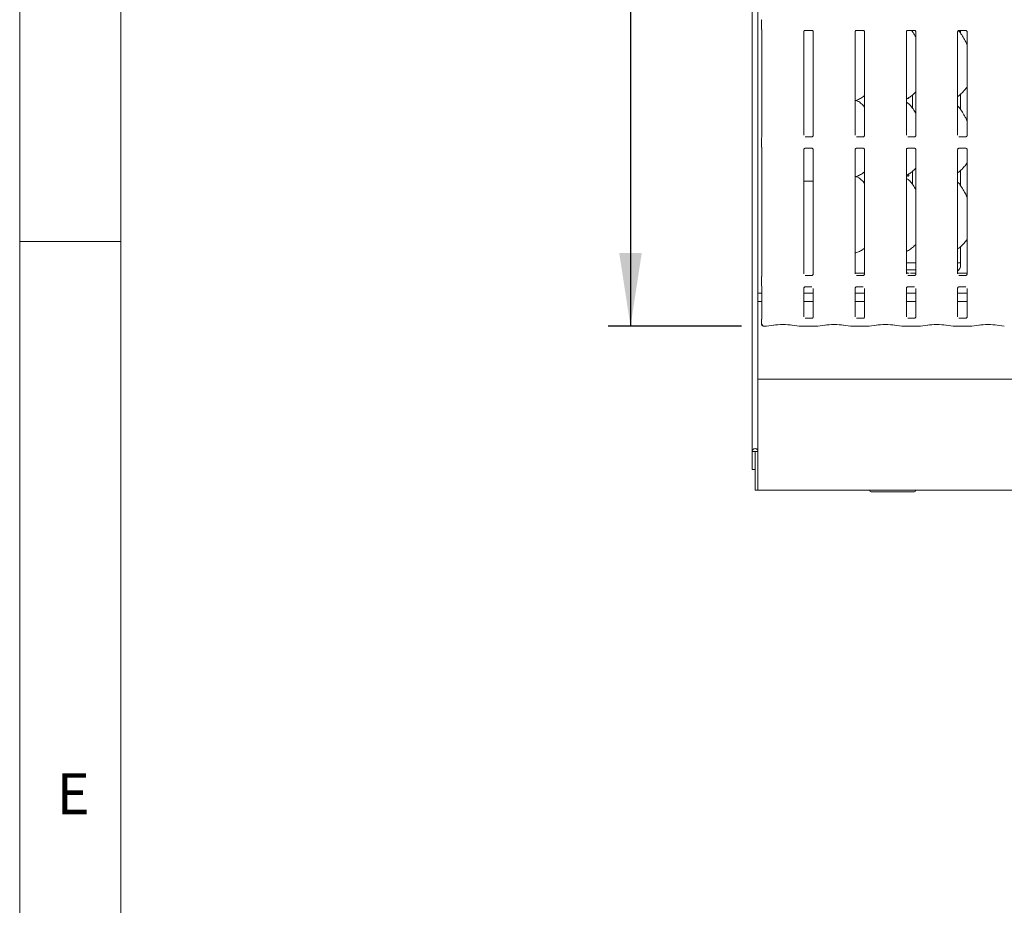
# Model space of a CAD drawing. Units: millimetres. Extents: x 5 to 415, y 5 to 292.
# Drawn here: x 5 to 49, y 69 to 109 of the extents above; entities that cross this region are included whole.
import ezdxf

# ---------------------------------------------------------------- set-up
doc = ezdxf.new("R2010")
doc.units = ezdxf.units.MM
doc.layers.add('BEMAßUNG', color=96, linetype='Continuous')
doc.layers.add('SLD-0', color=179, linetype='Continuous')
doc.styles.add('SLDTEXTSTYLE0', font='TXT', dxfattribs={"width": 0.75})
doc.styles.add('SLDTEXTSTYLE2', font='TXT', dxfattribs={"width": 0.96})
doc.dimstyles.new('SLDDIMSTYLE3', dxfattribs={"dimtxt": 3.5, "dimasz": 3.302, "dimexe": 0, "dimexo": 0.0625, "dimgap": 0.875, "dimtad": 1, "dimdec": 0, "dimlfac": 16, "dimrnd": 1e-09, "dimzin": 12, "dimdsep": 46, "dimtxsty": 'SLDTEXTSTYLE0', "dimblk1": 'NONE', "dimblk2": 'NONE', "dimsah": 1, "dimcen": 0.09, "dimadec": 0, "dimazin": 3, "dimtfac": 1, "dimtdec": 1, "dimtofl": 0, "dimtmove": 0, "dimatfit": 3, "dimldrblk": 'NONE', "dimfxl": 0, "dimfrac": 2, "dimtolj": 1, "dimtzin": 12, "dimarcsym": 0})

# ---------------------------------------------------------------- blocks, each defined once
blk = doc.blocks.new('_D_9')
at = {"layer": 'BEMAßUNG'}
for p, q in [((37.551, 132.184), (31.541, 132.184)), ((32.541, 132.184), (32.541, 94.682)), ((37.551, 94.682), (31.541, 94.682))]:
    blk.add_line(p, q, dxfattribs=at)
for points in [[(32.541, 132.184), (32.033, 128.882), (33.049, 128.882)], [(32.541, 94.682), (33.049, 97.984), (32.033, 97.984)]]:
    blk.add_solid(points, dxfattribs=at)
at = {"layer": 'BEMAßUNG', "insert": (28.292, 114.759), "char_height": 3.5, "attachment_point": 1, "rotation": 90, "style": 'SLDTEXTSTYLE2'}
blk.add_mtext('600', dxfattribs=at)
blk = doc.blocks.new('_None')

msp = doc.modelspace()

# ---------------------------------------------------------------- linework, layer by layer
at = {"layer": 'SLD-0', "color": 179, "linetype": 'Continuous', "lineweight": 18}
for p, q in [((5, 292), (5, 5)), ((9.567, 286.587), (9.567, 9.587)), ((38.03, 134.014), (38.03, 89.036)), ((38.286, 133.849), (38.286, 89.036)), ((38.446, 108.443), (38.446, 108.11)), ((38.469, 108.042), (38.469, 103.199)), ((40.354, 103.289), (40.354, 107.952)), ((40.415, 108.02), (40.411, 108.019)), ((40.415, 108.019), (40.72, 108.019)), ((40.781, 107.952), (40.781, 103.289)), ((42.666, 103.289), (42.666, 107.952)), ((42.728, 108.02), (42.723, 108.019)), ((42.728, 108.019), (43.033, 108.019)), ((43.094, 107.952), (43.094, 103.289)), ((44.979, 103.289), (44.979, 107.952)), ((45.04, 108.02), (45.036, 108.019)), ((45.04, 108.019), (45.345, 108.019)), ((45.259, 107.948), (45.259, 108.019)), ((45.406, 107.952), (45.406, 103.289)), ((47.291, 103.289), (47.291, 107.952)), ((47.353, 108.02), (47.348, 108.019)), ((47.353, 108.019), (47.658, 108.019)), ((47.423, 108.019), (47.423, 107.889)), ((47.719, 107.952), (47.719, 103.289)), ((42.703, 104.866), (42.781, 104.889)), ((45.259, 104.51), (45.259, 105.109)), ((47.423, 105.14), (47.423, 104.451)), ((38.446, 103.131), (38.446, 102.798)), ((40.72, 103.222), (40.415, 103.222)), ((40.72, 103.221), (40.724, 103.222)), ((43.032, 103.222), (42.728, 103.222)), ((43.032, 103.221), (43.037, 103.222)), ((45.345, 103.222), (45.04, 103.222)), ((45.345, 103.221), (45.349, 103.222)), ((47.657, 103.222), (47.353, 103.222)), ((47.657, 103.221), (47.662, 103.222)), ((38.469, 102.73), (38.469, 96.949)), ((40.354, 97.039), (40.354, 102.64)), ((40.415, 102.707), (40.411, 102.707)), ((40.415, 102.707), (40.72, 102.707)), ((40.781, 102.639), (40.781, 97.039)), ((42.666, 97.039), (42.666, 102.64)), ((42.728, 102.707), (42.723, 102.707)), ((42.728, 102.707), (43.033, 102.707)), ((43.094, 102.639), (43.094, 97.039)), ((44.979, 97.039), (44.979, 102.64)), ((45.04, 102.707), (45.036, 102.707)), ((45.04, 102.707), (45.345, 102.707)), ((45.406, 102.639), (45.406, 97.039)), ((47.291, 97.039), (47.291, 102.64)), ((47.353, 102.707), (47.348, 102.707)), ((47.353, 102.707), (47.658, 102.707)), ((47.719, 102.639), (47.719, 97.039)), ((45.259, 101.073), (45.259, 101.672)), ((47.423, 101.703), (47.423, 101.014)), ((40.354, 101.227), (40.474, 101.227)), ((40.474, 101.227), (40.781, 101.227)), ((42.703, 101.428), (42.781, 101.451)), ((45.011, 101.495), (45.01, 101.508)), ((45.017, 101.475), (45.011, 101.495)), ((45.027, 101.459), (45.017, 101.475)), ((45.041, 101.449), (45.027, 101.459)), ((45.055, 101.445), (45.041, 101.449)), ((45.07, 101.449), (45.055, 101.445)), ((45.082, 101.459), (45.07, 101.449)), ((45.092, 101.474), (45.082, 101.459)), ((45.088, 101.549), (45.094, 101.535)), ((45.097, 101.494), (45.092, 101.474)), ((45.094, 101.535), (45.098, 101.515)), ((45.098, 101.515), (45.097, 101.494)), ((5, 98.5), (9.567, 98.5)), ((47.423, 98.268), (47.423, 97.441)), ((42.666, 97.98), (42.781, 98.014)), ((44.979, 97.539), (45.406, 97.539)), ((47.291, 97.539), (47.423, 97.539)), ((38.446, 96.881), (38.446, 96.548)), ((40.72, 96.972), (40.415, 96.972)), ((40.72, 96.971), (40.724, 96.972)), ((42.666, 97.07), (43.094, 97.07)), ((43.032, 96.972), (42.728, 96.972)), ((43.032, 96.971), (43.037, 96.972)), ((44.979, 97.227), (45.406, 97.227)), ((45.345, 96.972), (45.04, 96.972)), ((45.406, 97.07), (45.164, 97.07)), ((45.164, 97.07), (45.164, 97.07)), ((45.345, 96.971), (45.349, 96.972)), ((47.291, 97.227), (47.355, 97.227)), ((47.291, 97.07), (47.719, 97.07)), ((47.657, 96.972), (47.353, 96.972)), ((47.657, 96.971), (47.662, 96.972)), ((38.469, 96.48), (38.469, 95.015)), ((40.354, 95.105), (40.354, 96.39)), ((40.415, 96.457), (40.411, 96.457)), ((40.415, 96.457), (40.72, 96.457)), ((40.781, 96.389), (40.781, 95.105)), ((42.666, 95.105), (42.666, 96.39)), ((42.728, 96.457), (42.723, 96.457)), ((42.728, 96.457), (43.033, 96.457)), ((43.094, 96.389), (43.094, 95.105)), ((44.979, 95.105), (44.979, 96.39)), ((45.04, 96.457), (45.036, 96.457)), ((45.04, 96.457), (45.345, 96.457)), ((45.406, 96.389), (45.406, 95.105)), ((47.291, 95.105), (47.291, 96.39)), ((47.353, 96.457), (47.348, 96.457)), ((47.353, 96.457), (47.658, 96.457)), ((47.719, 96.389), (47.719, 95.105)), ((38.469, 96.177), (38.286, 96.177)), ((40.781, 96.177), (40.354, 96.177)), ((43.094, 96.177), (42.666, 96.177)), ((45.406, 96.177), (44.979, 96.177)), ((47.719, 96.177), (47.291, 96.177)), ((38.469, 95.789), (38.286, 95.789)), ((40.781, 95.789), (40.354, 95.789)), ((43.094, 95.789), (42.666, 95.789)), ((45.406, 95.789), (44.979, 95.789)), ((47.719, 95.789), (47.291, 95.789)), ((40.72, 95.038), (40.415, 95.038)), ((40.72, 95.037), (40.724, 95.038)), ((43.032, 95.038), (42.728, 95.038)), ((43.032, 95.037), (43.037, 95.038)), ((45.345, 95.038), (45.04, 95.038)), ((45.345, 95.037), (45.349, 95.038)), ((47.657, 95.038), (47.353, 95.038)), ((47.657, 95.037), (47.662, 95.038)), ((38.446, 94.947), (38.446, 94.78)), ((38.551, 94.682), (38.667, 94.682)), ((38.677, 94.683), (39.005, 94.729)), ((39.818, 94.729), (40.146, 94.683)), ((40.155, 94.682), (40.278, 94.682)), ((40.277, 94.682), (40.278, 94.683)), ((40.416, 94.691), (40.719, 94.691)), ((40.857, 94.682), (40.98, 94.682)), ((40.989, 94.683), (41.317, 94.729)), ((42.131, 94.729), (42.458, 94.683)), ((42.468, 94.682), (42.591, 94.682)), ((42.59, 94.682), (42.591, 94.683)), ((42.729, 94.691), (43.031, 94.691)), ((43.169, 94.682), (43.292, 94.682)), ((43.302, 94.683), (43.63, 94.729)), ((44.443, 94.729), (44.771, 94.683)), ((44.78, 94.682), (44.903, 94.682)), ((44.902, 94.682), (44.903, 94.683)), ((45.041, 94.691), (45.344, 94.691)), ((45.482, 94.682), (45.605, 94.682)), ((45.614, 94.683), (45.942, 94.729)), ((46.756, 94.729), (47.083, 94.683)), ((47.093, 94.682), (47.216, 94.682)), ((47.216, 94.683), (47.215, 94.682)), ((47.354, 94.691), (47.656, 94.691)), ((47.794, 94.682), (47.917, 94.682)), ((47.927, 94.683), (48.255, 94.729)), ((49.068, 94.729), (49.396, 94.683)), ((38.286, 92.289), (166.786, 92.289)), ((38.155, 89.036), (38.03, 89.036)), ((38.03, 89.036), (38.03, 88.227)), ((38.161, 89.036), (38.155, 89.036)), ((38.155, 89.036), (38.155, 88.227)), ((38.286, 89.036), (38.161, 89.036)), ((38.161, 87.564), (38.161, 89.036)), ((38.286, 87.564), (38.286, 89.036)), ((38.155, 88.227), (38.03, 88.227)), ((38.161, 87.289), (38.161, 87.564)), ((38.286, 87.564), (38.286, 87.289)), ((38.286, 87.289), (38.161, 87.289)), ((166.786, 87.289), (38.286, 87.289)), ((43.333, 87.289), (43.333, 87.27)), ((45.396, 87.27), (45.396, 87.289))]:
    msp.add_line(p, q, dxfattribs=at)
for centre, radius, start, end in [((38.54, 94.78), 0.0938, 180, 256.9211), ((38.158, 89.036), 0.128, 359.9999, 180), ((43.396, 87.27), 0.0625, 180, 270), ((45.333, 87.27), 0.0625, 270, 0)]:
    msp.add_arc(centre, radius, start, end, dxfattribs=at)
for centre, major_axis, ratio, start_param, end_param in [((47.042, 97.444), (0.374, -0.078), 0.981201, 5.627789, 6.486872), ((45.156, 97.444), (0.374, 0.078), 0.981201, 4.026745, 4.361629), ((38.665, 94.776), (-0.0018, 0.0937), 0.137621, 2.999252, 3.138878), ((38.665, 94.776), (-0.0102, 0.0932), 0.606409, 2.963015, 3.160154), ((39.411, 94.67), (0.594, 0), 0.140541, 0.785398, 2.356194), ((40.157, 94.776), (0.0102, 0.0932), 0.606409, 3.123031, 3.320171), ((40.157, 94.776), (0.0018, 0.0937), 0.137621, 3.144307, 3.283933), ((40.978, 94.776), (-0.0018, 0.0937), 0.137621, 2.999252, 3.138878), ((40.978, 94.776), (-0.0102, 0.0932), 0.606409, 2.963015, 3.160154), ((41.724, 94.67), (0.594, 0), 0.140541, 0.785398, 2.356194), ((42.47, 94.776), (0.0102, 0.0932), 0.606409, 3.123031, 3.320171), ((42.47, 94.776), (0.0018, 0.0937), 0.137621, 3.144307, 3.283933), ((43.29, 94.776), (-0.0018, 0.0937), 0.137621, 2.999252, 3.138878), ((43.29, 94.776), (-0.0102, 0.0932), 0.606409, 2.963015, 3.160154), ((44.036, 94.67), (0.594, 0), 0.140541, 0.785398, 2.356194), ((44.782, 94.776), (0.0102, 0.0932), 0.606409, 3.123031, 3.320171), ((44.782, 94.776), (0.0018, 0.0937), 0.137621, 3.144307, 3.283933), ((45.603, 94.776), (-0.0018, 0.0937), 0.137621, 2.999252, 3.138878), ((45.603, 94.776), (-0.0102, 0.0932), 0.606409, 2.963015, 3.160154), ((46.349, 94.67), (0.594, 0), 0.140541, 0.785398, 2.356194), ((47.095, 94.776), (0.0102, 0.0932), 0.606409, 3.123031, 3.320171), ((47.095, 94.776), (0.0018, 0.0937), 0.137621, 3.144307, 3.283933), ((47.915, 94.776), (-0.0018, 0.0937), 0.137621, 2.999252, 3.138878), ((47.915, 94.776), (-0.0102, 0.0932), 0.606409, 2.963015, 3.160154), ((48.661, 94.67), (0.594, 0), 0.140541, 0.785398, 2.356194)]:
    msp.add_ellipse(centre, major_axis=major_axis, ratio=ratio, start_param=start_param, end_param=end_param, dxfattribs=at)
for points, knots in [([(38.446, 108.443), (38.446, 108.45), (38.447, 108.464), (38.453, 108.482), (38.459, 108.491), (38.461, 108.494)], [0, 0, 0, 0, 0.389761, 0.796277, 1, 1, 1, 1]), ([(38.446, 108.111), (38.446, 108.104), (38.447, 108.089), (38.453, 108.072), (38.459, 108.062), (38.461, 108.059)], [0, 0, 0, 0, 0.389598, 0.796277, 1, 1, 1, 1]), ([(40.354, 107.952), (40.354, 107.953), (40.354, 107.956), (40.356, 107.97), (40.367, 107.992), (40.386, 108.01), (40.406, 108.018), (40.415, 108.019), (40.416, 108.019), (40.416, 108.019)], [0, 0, 0, 0, 0.051118, 0.183738, 0.384255, 0.649712, 0.827414, 0.922504, 1, 1, 1, 1]), ([(40.719, 108.019), (40.719, 108.019), (40.719, 108.019), (40.723, 108.019), (40.734, 108.016), (40.753, 108.007), (40.771, 107.988), (40.78, 107.965), (40.781, 107.953), (40.781, 107.951), (40.781, 107.951)], [0, 0, 0, 0, 0.033728, 0.114895, 0.22303, 0.382193, 0.651116, 0.867471, 0.988472, 1, 1, 1, 1]), ([(42.666, 107.952), (42.666, 107.953), (42.666, 107.956), (42.669, 107.97), (42.679, 107.992), (42.699, 108.01), (42.718, 108.018), (42.727, 108.019), (42.728, 108.019), (42.729, 108.019)], [0, 0, 0, 0, 0.051118, 0.183738, 0.384255, 0.649712, 0.827414, 0.922504, 1, 1, 1, 1]), ([(43.032, 108.019), (43.032, 108.019), (43.031, 108.019), (43.036, 108.019), (43.046, 108.016), (43.065, 108.007), (43.084, 107.988), (43.093, 107.965), (43.094, 107.953), (43.094, 107.951), (43.094, 107.951)], [0, 0, 0, 0, 0.033728, 0.114895, 0.22303, 0.382193, 0.651116, 0.867471, 0.988472, 1, 1, 1, 1]), ([(44.979, 107.952), (44.979, 107.953), (44.979, 107.956), (44.981, 107.97), (44.992, 107.992), (45.011, 108.01), (45.031, 108.018), (45.04, 108.019), (45.041, 108.019), (45.041, 108.019)], [0, 0, 0, 0, 0.051118, 0.183738, 0.384255, 0.649712, 0.827414, 0.922504, 1, 1, 1, 1]), ([(45.406, 107.72), (45.398, 107.734), (45.349, 107.817), (45.286, 107.926), (45.215, 108.003), (45.2, 108.019)], [0, 0, 0, 0, 0.144598, 0.822427, 1, 1, 1, 1]), ([(45.344, 108.019), (45.344, 108.019), (45.344, 108.019), (45.348, 108.019), (45.359, 108.016), (45.378, 108.007), (45.396, 107.988), (45.405, 107.965), (45.406, 107.953), (45.406, 107.951), (45.406, 107.951)], [0, 0, 0, 0, 0.033728, 0.114895, 0.22303, 0.382193, 0.651116, 0.867471, 0.988472, 1, 1, 1, 1]), ([(47.291, 107.952), (47.291, 107.953), (47.291, 107.956), (47.294, 107.97), (47.304, 107.992), (47.324, 108.01), (47.343, 108.018), (47.352, 108.019), (47.353, 108.019), (47.354, 108.019)], [0, 0, 0, 0, 0.051119, 0.183739, 0.384257, 0.649715, 0.827399, 0.922503, 1, 1, 1, 1]), ([(47.719, 107.383), (47.691, 107.439), (47.628, 107.564), (47.507, 107.757), (47.413, 107.923), (47.344, 107.998), (47.331, 108.012)], [0, 0, 0, 0, 0.2665584, 0.6045135, 0.9278479, 1, 1, 1, 1]), ([(47.657, 108.019), (47.657, 108.019), (47.656, 108.019), (47.661, 108.019), (47.671, 108.016), (47.69, 108.007), (47.709, 107.988), (47.718, 107.965), (47.719, 107.953), (47.719, 107.951), (47.719, 107.951)], [0, 0, 0, 0, 0.033728, 0.114895, 0.22303, 0.382193, 0.651116, 0.867471, 0.988472, 1, 1, 1, 1]), ([(45.406, 105.249), (45.369, 105.21), (45.284, 105.122), (45.141, 105.011), (45.03, 104.952), (44.979, 104.924)], [0, 0, 0, 0, 0.300469, 0.676485, 1, 1, 1, 1]), ([(47.719, 105.494), (47.708, 105.474), (47.663, 105.396), (47.561, 105.275), (47.431, 105.14), (47.334, 105.069), (47.291, 105.038)], [0, 0, 0, 0, 0.1051674, 0.4284788, 0.749344, 1, 1, 1, 1]), ([(43.094, 104.561), (43.052, 104.612), (42.963, 104.721), (42.819, 104.819), (42.714, 104.868), (42.673, 104.874), (42.664, 104.876)], [0, 0, 0, 0, 0.368342, 0.769008, 0.951285, 1, 1, 1, 1]), ([(43.094, 105.079), (43.065, 105.056), (42.982, 104.99), (42.876, 104.924), (42.795, 104.897), (42.779, 104.892)], [0, 0, 0, 0, 0.303052, 0.862648, 1, 1, 1, 1]), ([(45.406, 104.282), (45.398, 104.297), (45.349, 104.379), (45.25, 104.531), (45.119, 104.694), (45.015, 104.761), (44.979, 104.784)], [0, 0, 0, 0, 0.079672, 0.453139, 0.806379, 1, 1, 1, 1]), ([(45.097, 104.991), (45.095, 104.986), (45.092, 104.973), (45.083, 104.958), (45.07, 104.948), (45.055, 104.944), (45.042, 104.947), (45.035, 104.953), (45.033, 104.955)], [0, 0, 0, 0, 0.161037, 0.344785, 0.528768, 0.712619, 0.896181, 1, 1, 1, 1]), ([(47.719, 103.946), (47.691, 104.001), (47.628, 104.127), (47.507, 104.32), (47.402, 104.502), (47.318, 104.591), (47.291, 104.619)], [0, 0, 0, 0, 0.24736, 0.560977, 0.861025, 1, 1, 1, 1]), ([(38.446, 103.13), (38.446, 103.137), (38.447, 103.152), (38.453, 103.169), (38.459, 103.178), (38.461, 103.182)], [0, 0, 0, 0, 0.389761, 0.796277, 1, 1, 1, 1]), ([(40.781, 103.289), (40.781, 103.288), (40.781, 103.285), (40.779, 103.271), (40.768, 103.249), (40.749, 103.231), (40.73, 103.223), (40.72, 103.222), (40.719, 103.222), (40.719, 103.222)], [0, 0, 0, 0, 0.051119, 0.183735, 0.384253, 0.649711, 0.827413, 0.922503, 1, 1, 1, 1]), ([(43.094, 103.289), (43.094, 103.288), (43.094, 103.285), (43.091, 103.271), (43.081, 103.249), (43.061, 103.231), (43.042, 103.223), (43.033, 103.222), (43.032, 103.222), (43.031, 103.222)], [0, 0, 0, 0, 0.051119, 0.183735, 0.384253, 0.649711, 0.827413, 0.922503, 1, 1, 1, 1]), ([(45.406, 103.289), (45.406, 103.288), (45.406, 103.285), (45.404, 103.271), (45.393, 103.249), (45.374, 103.231), (45.355, 103.223), (45.345, 103.222), (45.344, 103.222), (45.344, 103.222)], [0, 0, 0, 0, 0.051119, 0.183735, 0.384253, 0.649711, 0.827413, 0.922503, 1, 1, 1, 1]), ([(47.719, 103.289), (47.719, 103.288), (47.719, 103.285), (47.716, 103.271), (47.706, 103.249), (47.686, 103.231), (47.667, 103.223), (47.658, 103.222), (47.657, 103.222), (47.656, 103.222)], [0, 0, 0, 0, 0.051119, 0.183735, 0.384253, 0.649711, 0.827413, 0.922503, 1, 1, 1, 1]), ([(38.446, 102.798), (38.446, 102.791), (38.447, 102.777), (38.453, 102.759), (38.459, 102.75), (38.461, 102.747)], [0, 0, 0, 0, 0.389598, 0.796277, 1, 1, 1, 1]), ([(40.354, 102.639), (40.354, 102.64), (40.354, 102.643), (40.356, 102.658), (40.367, 102.679), (40.386, 102.697), (40.406, 102.705), (40.415, 102.707), (40.416, 102.707), (40.416, 102.707)], [0, 0, 0, 0, 0.051124, 0.183734, 0.384261, 0.649711, 0.827413, 0.922504, 1, 1, 1, 1]), ([(40.719, 102.707), (40.719, 102.707), (40.719, 102.707), (40.723, 102.706), (40.734, 102.704), (40.753, 102.695), (40.771, 102.675), (40.78, 102.653), (40.781, 102.641), (40.781, 102.639), (40.781, 102.639)], [0, 0, 0, 0, 0.033728, 0.114895, 0.223027, 0.382189, 0.651112, 0.867476, 0.988476, 1, 1, 1, 1]), ([(42.666, 102.639), (42.666, 102.64), (42.666, 102.643), (42.669, 102.658), (42.679, 102.679), (42.699, 102.697), (42.718, 102.705), (42.727, 102.707), (42.728, 102.707), (42.729, 102.707)], [0, 0, 0, 0, 0.051124, 0.183734, 0.384261, 0.649711, 0.827413, 0.922504, 1, 1, 1, 1]), ([(43.032, 102.707), (43.032, 102.707), (43.031, 102.707), (43.036, 102.706), (43.046, 102.704), (43.065, 102.695), (43.084, 102.675), (43.093, 102.653), (43.094, 102.641), (43.094, 102.639), (43.094, 102.639)], [0, 0, 0, 0, 0.033728, 0.114895, 0.223027, 0.382189, 0.651112, 0.867476, 0.988476, 1, 1, 1, 1]), ([(44.979, 102.639), (44.979, 102.64), (44.979, 102.643), (44.981, 102.658), (44.992, 102.679), (45.011, 102.697), (45.031, 102.705), (45.04, 102.707), (45.041, 102.707), (45.041, 102.707)], [0, 0, 0, 0, 0.051124, 0.183734, 0.384261, 0.649711, 0.827413, 0.922504, 1, 1, 1, 1]), ([(45.344, 102.707), (45.344, 102.707), (45.344, 102.707), (45.348, 102.706), (45.359, 102.704), (45.378, 102.695), (45.396, 102.675), (45.405, 102.653), (45.406, 102.641), (45.406, 102.639), (45.406, 102.639)], [0, 0, 0, 0, 0.033728, 0.114895, 0.223027, 0.382189, 0.651112, 0.867476, 0.988476, 1, 1, 1, 1]), ([(47.291, 102.639), (47.291, 102.64), (47.291, 102.643), (47.294, 102.658), (47.304, 102.679), (47.324, 102.697), (47.343, 102.705), (47.352, 102.707), (47.353, 102.707), (47.354, 102.707)], [0, 0, 0, 0, 0.051124, 0.183735, 0.384263, 0.649714, 0.827398, 0.922503, 1, 1, 1, 1]), ([(47.657, 102.707), (47.657, 102.707), (47.656, 102.707), (47.661, 102.706), (47.671, 102.704), (47.69, 102.695), (47.709, 102.675), (47.718, 102.653), (47.719, 102.641), (47.719, 102.639), (47.719, 102.639)], [0, 0, 0, 0, 0.033728, 0.114895, 0.223027, 0.382189, 0.651112, 0.867476, 0.988476, 1, 1, 1, 1]), ([(45.406, 101.811), (45.369, 101.772), (45.284, 101.684), (45.141, 101.574), (45.03, 101.514), (44.979, 101.486)], [0, 0, 0, 0, 0.300468, 0.676484, 1, 1, 1, 1]), ([(47.719, 102.056), (47.708, 102.037), (47.663, 101.959), (47.561, 101.838), (47.431, 101.702), (47.334, 101.632), (47.291, 101.601)], [0, 0, 0, 0, 0.105167, 0.428478, 0.749344, 1, 1, 1, 1]), ([(43.094, 101.123), (43.052, 101.175), (42.963, 101.283), (42.819, 101.382), (42.714, 101.43), (42.673, 101.437), (42.664, 101.438)], [0, 0, 0, 0, 0.368339, 0.769009, 0.951284, 1, 1, 1, 1]), ([(43.094, 101.641), (43.065, 101.618), (42.982, 101.553), (42.876, 101.486), (42.795, 101.46), (42.779, 101.455)], [0, 0, 0, 0, 0.303053, 0.862646, 1, 1, 1, 1]), ([(45.406, 100.845), (45.398, 100.859), (45.349, 100.942), (45.25, 101.094), (45.119, 101.256), (45.015, 101.323), (44.979, 101.347)], [0, 0, 0, 0, 0.07967, 0.453135, 0.806375, 1, 1, 1, 1]), ([(47.719, 100.508), (47.691, 100.564), (47.628, 100.689), (47.507, 100.883), (47.402, 101.064), (47.318, 101.154), (47.291, 101.182)], [0, 0, 0, 0, 0.24736, 0.560976, 0.861021, 1, 1, 1, 1]), ([(47.719, 98.619), (47.708, 98.599), (47.66, 98.515), (47.548, 98.386), (47.417, 98.251), (47.323, 98.187), (47.291, 98.165)], [0, 0, 0, 0, 0.105378, 0.460985, 0.814092, 1, 1, 1, 1]), ([(43.094, 98.203), (43.048, 98.168), (42.951, 98.092), (42.838, 98.042), (42.777, 98.015)], [0, 0, 0, 0, 0.464793, 1, 1, 1, 1]), ([(45.406, 98.373), (45.359, 98.325), (45.259, 98.225), (45.114, 98.116), (45.013, 98.069), (44.979, 98.053)], [0, 0, 0, 0, 0.374433, 0.790749, 1, 1, 1, 1]), ([(38.446, 96.88), (38.446, 96.887), (38.447, 96.902), (38.453, 96.919), (38.459, 96.928), (38.461, 96.932)], [0, 0, 0, 0, 0.38973, 0.796304, 1, 1, 1, 1]), ([(40.781, 97.039), (40.781, 97.038), (40.781, 97.035), (40.779, 97.021), (40.768, 96.999), (40.749, 96.981), (40.73, 96.973), (40.72, 96.972), (40.719, 96.972), (40.719, 96.972)], [0, 0, 0, 0, 0.051124, 0.18374, 0.384248, 0.649714, 0.827412, 0.922504, 1, 1, 1, 1]), ([(43.094, 97.039), (43.094, 97.038), (43.094, 97.035), (43.091, 97.021), (43.081, 96.999), (43.061, 96.981), (43.042, 96.973), (43.033, 96.972), (43.032, 96.972), (43.031, 96.972)], [0, 0, 0, 0, 0.051124, 0.18374, 0.384248, 0.649714, 0.827412, 0.922504, 1, 1, 1, 1]), ([(45.094, 97.072), (45.092, 97.072), (45.085, 97.072), (45.046, 97.071), (45.008, 97.071), (44.979, 97.071)], [0, 0, 0, 0, 0.071506, 0.291847, 1, 1, 1, 1]), ([(45.094, 97.072), (45.096, 97.072), (45.098, 97.072), (45.1, 97.072), (45.1, 97.072)], [0, 0, 0, 0, 0.96395, 1, 1, 1, 1]), ([(45.406, 97.039), (45.406, 97.038), (45.406, 97.035), (45.404, 97.021), (45.393, 96.999), (45.374, 96.981), (45.355, 96.973), (45.345, 96.972), (45.344, 96.972), (45.344, 96.972)], [0, 0, 0, 0, 0.051124, 0.18374, 0.384248, 0.649714, 0.827412, 0.922504, 1, 1, 1, 1]), ([(47.719, 97.039), (47.719, 97.038), (47.719, 97.035), (47.716, 97.021), (47.706, 96.999), (47.686, 96.981), (47.667, 96.973), (47.658, 96.972), (47.657, 96.972), (47.656, 96.972)], [0, 0, 0, 0, 0.051124, 0.18374, 0.384248, 0.649714, 0.827412, 0.922504, 1, 1, 1, 1]), ([(38.446, 96.548), (38.446, 96.541), (38.447, 96.527), (38.453, 96.509), (38.459, 96.5), (38.461, 96.497)], [0, 0, 0, 0, 0.389599, 0.79625, 1, 1, 1, 1]), ([(38.462, 96.495), (38.462, 96.495), (38.462, 96.495), (38.462, 96.495), (38.463, 96.494), (38.463, 96.493), (38.464, 96.492), (38.466, 96.487), (38.469, 96.481), (38.469, 96.476), (38.469, 96.477), (38.469, 96.477)], [0, 0, 0, 0, 0.0028141, 0.0162264, 0.0328599, 0.0607681, 0.1066527, 0.1618171, 0.690593, 0.9804155, 1, 1, 1, 1]), ([(40.354, 96.389), (40.354, 96.39), (40.354, 96.393), (40.356, 96.408), (40.367, 96.429), (40.386, 96.447), (40.406, 96.455), (40.415, 96.457), (40.416, 96.457), (40.416, 96.457)], [0, 0, 0, 0, 0.051124, 0.183743, 0.38425, 0.649715, 0.827413, 0.922504, 1, 1, 1, 1]), ([(42.666, 96.389), (42.666, 96.39), (42.666, 96.393), (42.669, 96.408), (42.679, 96.429), (42.699, 96.447), (42.718, 96.455), (42.727, 96.457), (42.728, 96.457), (42.729, 96.457)], [0, 0, 0, 0, 0.051124, 0.183743, 0.38425, 0.649715, 0.827413, 0.922504, 1, 1, 1, 1]), ([(44.979, 96.389), (44.979, 96.39), (44.979, 96.393), (44.981, 96.408), (44.992, 96.429), (45.011, 96.447), (45.031, 96.455), (45.04, 96.457), (45.041, 96.457), (45.041, 96.457)], [0, 0, 0, 0, 0.051124, 0.183743, 0.38425, 0.649715, 0.827413, 0.922504, 1, 1, 1, 1]), ([(47.291, 96.389), (47.291, 96.39), (47.291, 96.393), (47.294, 96.408), (47.304, 96.429), (47.324, 96.447), (47.343, 96.455), (47.352, 96.457), (47.353, 96.457), (47.354, 96.457)], [0, 0, 0, 0, 0.051124, 0.183744, 0.384252, 0.649718, 0.827398, 0.922504, 1, 1, 1, 1]), ([(40.781, 95.105), (40.781, 95.104), (40.781, 95.101), (40.779, 95.087), (40.768, 95.065), (40.749, 95.047), (40.73, 95.039), (40.72, 95.038), (40.719, 95.038), (40.719, 95.038)], [0, 0, 0, 0, 0.051124, 0.18374, 0.384248, 0.649714, 0.827412, 0.922504, 1, 1, 1, 1]), ([(43.094, 95.105), (43.094, 95.104), (43.094, 95.101), (43.091, 95.087), (43.081, 95.065), (43.061, 95.047), (43.042, 95.039), (43.033, 95.038), (43.032, 95.038), (43.031, 95.038)], [0, 0, 0, 0, 0.051124, 0.18374, 0.384248, 0.649714, 0.827412, 0.922504, 1, 1, 1, 1]), ([(45.406, 95.105), (45.406, 95.104), (45.406, 95.101), (45.404, 95.087), (45.393, 95.065), (45.374, 95.047), (45.355, 95.039), (45.345, 95.038), (45.344, 95.038), (45.344, 95.038)], [0, 0, 0, 0, 0.051124, 0.18374, 0.384248, 0.649714, 0.827412, 0.922504, 1, 1, 1, 1]), ([(47.719, 95.105), (47.719, 95.104), (47.719, 95.101), (47.716, 95.087), (47.706, 95.065), (47.686, 95.047), (47.667, 95.039), (47.658, 95.038), (47.657, 95.038), (47.656, 95.038)], [0, 0, 0, 0, 0.051124, 0.18374, 0.384248, 0.649714, 0.827412, 0.922504, 1, 1, 1, 1]), ([(38.461, 94.998), (38.459, 94.994), (38.453, 94.985), (38.447, 94.968), (38.446, 94.953), (38.446, 94.946)], [0, 0, 0, 0, 0.203752, 0.610408, 1, 1, 1, 1]), ([(38.554, 94.683), (38.554, 94.683), (38.551, 94.683), (38.539, 94.682), (38.518, 94.687), (38.496, 94.703), (38.481, 94.723), (38.472, 94.747), (38.471, 94.764), (38.47, 94.772)], [0, 0, 0, 0, 0.0033123, 0.0676032, 0.2945129, 0.4890563, 0.6589206, 0.8261431, 1, 1, 1, 1]), ([(38.518, 94.689), (38.52, 94.688), (38.522, 94.688), (38.522, 94.688), (38.522, 94.688)], [0, 0, 0, 0, 0.553261, 1, 1, 1, 1]), ([(38.554, 94.683), (38.554, 94.683), (38.554, 94.682), (38.553, 94.682), (38.552, 94.682), (38.551, 94.683)], [0, 0, 0, 0, 0.037357, 0.764232, 1, 1, 1, 1]), ([(40.276, 94.683), (40.277, 94.683), (40.278, 94.683), (40.283, 94.682), (40.287, 94.683), (40.29, 94.684)], [0, 0, 0, 0, 0.024863, 0.317129, 1, 1, 1, 1]), ([(40.283, 94.682), (40.288, 94.683), (40.301, 94.685), (40.335, 94.688), (40.376, 94.69), (40.405, 94.691), (40.416, 94.691)], [0, 0, 0, 0, 0.177666, 0.462047, 0.792335, 1, 1, 1, 1]), ([(40.719, 94.691), (40.729, 94.691), (40.757, 94.691), (40.801, 94.688), (40.836, 94.685), (40.849, 94.682), (40.852, 94.682)], [0, 0, 0, 0, 0.181436, 0.529378, 0.870914, 1, 1, 1, 1]), ([(40.859, 94.683), (40.859, 94.683), (40.857, 94.683), (40.853, 94.682), (40.848, 94.683), (40.845, 94.684)], [0, 0, 0, 0, 0.025494, 0.323808, 1, 1, 1, 1]), ([(40.859, 94.683), (40.859, 94.683), (40.858, 94.683), (40.858, 94.682), (40.857, 94.683), (40.857, 94.683)], [0, 0, 0, 0, 0.039503, 0.502539, 1, 1, 1, 1]), ([(42.589, 94.683), (42.589, 94.683), (42.591, 94.683), (42.595, 94.682), (42.599, 94.683), (42.602, 94.684)], [0, 0, 0, 0, 0.024863, 0.317129, 1, 1, 1, 1]), ([(42.596, 94.682), (42.6, 94.683), (42.613, 94.685), (42.647, 94.688), (42.689, 94.69), (42.718, 94.691), (42.729, 94.691)], [0, 0, 0, 0, 0.177666, 0.462047, 0.792335, 1, 1, 1, 1]), ([(43.031, 94.691), (43.041, 94.691), (43.069, 94.691), (43.114, 94.688), (43.148, 94.685), (43.161, 94.682), (43.165, 94.682)], [0, 0, 0, 0, 0.181436, 0.529378, 0.870914, 1, 1, 1, 1]), ([(43.171, 94.683), (43.171, 94.683), (43.17, 94.683), (43.165, 94.682), (43.161, 94.683), (43.158, 94.684)], [0, 0, 0, 0, 0.025494, 0.323808, 1, 1, 1, 1]), ([(43.171, 94.683), (43.171, 94.683), (43.171, 94.683), (43.17, 94.682), (43.169, 94.683), (43.169, 94.683)], [0, 0, 0, 0, 0.039503, 0.502539, 1, 1, 1, 1]), ([(44.901, 94.683), (44.902, 94.683), (44.903, 94.683), (44.908, 94.682), (44.912, 94.683), (44.915, 94.684)], [0, 0, 0, 0, 0.024863, 0.317129, 1, 1, 1, 1]), ([(44.908, 94.682), (44.913, 94.683), (44.926, 94.685), (44.96, 94.688), (45.001, 94.69), (45.03, 94.691), (45.041, 94.691)], [0, 0, 0, 0, 0.177666, 0.462047, 0.792335, 1, 1, 1, 1]), ([(45.344, 94.691), (45.354, 94.691), (45.382, 94.691), (45.426, 94.688), (45.461, 94.685), (45.474, 94.682), (45.477, 94.682)], [0, 0, 0, 0, 0.181436, 0.529378, 0.870914, 1, 1, 1, 1]), ([(45.47, 94.684), (45.473, 94.683), (45.478, 94.682), (45.482, 94.683), (45.484, 94.683), (45.484, 94.683)], [0, 0, 0, 0, 0.676192, 0.974506, 1, 1, 1, 1]), ([(45.482, 94.683), (45.482, 94.683), (45.483, 94.682), (45.483, 94.683), (45.484, 94.683), (45.484, 94.683)], [0, 0, 0, 0, 0.497461, 0.960497, 1, 1, 1, 1]), ([(47.227, 94.684), (47.224, 94.683), (47.22, 94.682), (47.216, 94.683), (47.214, 94.683), (47.214, 94.683)], [0, 0, 0, 0, 0.682871, 0.975137, 1, 1, 1, 1]), ([(47.221, 94.682), (47.225, 94.683), (47.238, 94.685), (47.272, 94.688), (47.314, 94.69), (47.343, 94.691), (47.354, 94.691)], [0, 0, 0, 0, 0.177666, 0.462047, 0.792335, 1, 1, 1, 1]), ([(47.656, 94.691), (47.666, 94.691), (47.694, 94.691), (47.739, 94.688), (47.773, 94.685), (47.786, 94.682), (47.79, 94.682)], [0, 0, 0, 0, 0.181436, 0.529378, 0.870914, 1, 1, 1, 1]), ([(47.783, 94.684), (47.786, 94.683), (47.79, 94.682), (47.795, 94.683), (47.796, 94.683), (47.796, 94.683)], [0, 0, 0, 0, 0.676192, 0.974506, 1, 1, 1, 1]), ([(47.794, 94.683), (47.794, 94.683), (47.795, 94.682), (47.796, 94.683), (47.796, 94.683), (47.796, 94.683)], [0, 0, 0, 0, 0.497461, 0.960497, 1, 1, 1, 1]), ([(44.364, 87.208), (44.305, 87.208), (44.184, 87.208), (44.003, 87.208), (43.829, 87.208), (43.675, 87.208), (43.549, 87.208), (43.459, 87.208), (43.405, 87.208), (43.399, 87.208), (43.396, 87.208)], [0, 0, 0, 0, 0.116516, 0.240012, 0.368641, 0.500001, 0.63136, 0.759989, 0.883485, 1, 1, 1, 1]), ([(45.333, 87.208), (45.33, 87.208), (45.324, 87.208), (45.27, 87.208), (45.18, 87.208), (45.054, 87.208), (44.899, 87.208), (44.726, 87.208), (44.545, 87.208), (44.424, 87.208), (44.364, 87.208)], [0, 0, 0, 0, 0.1165149, 0.2400104, 0.3686409, 0.4999995, 0.6313597, 0.7599886, 0.8834837, 1, 1, 1, 1])]:
    msp.add_open_spline(points, degree=3, knots=knots, dxfattribs=at)

# ---------------------------------------------------------------- texts
at = {"layer": 'SLD-0', "color": 179, "insert": (6.667, 74.529), "char_height": 1.852, "attachment_point": 1, "style": 'SLDTEXTSTYLE0'}
msp.add_mtext('E', dxfattribs=at)
msp.add_mtext('E', dxfattribs=at)

# ---------------------------------------------------------------- dimensions: what is measured, and where the dimension line sits
at = {"layer": 'BEMAßUNG'}
dim = msp.add_linear_dim(base=(32.541, 132.184), p1=(38.551, 94.682), p2=(38.551, 132.184), angle=90, dimstyle='SLDDIMSTYLE3', dxfattribs=at)
dim.commit()
dim.dimension.update_dxf_attribs({"geometry": '_D_9', "text_midpoint": (32.541, 118.638), "dimtype": 160})

doc.saveas('drawing.dxf')
